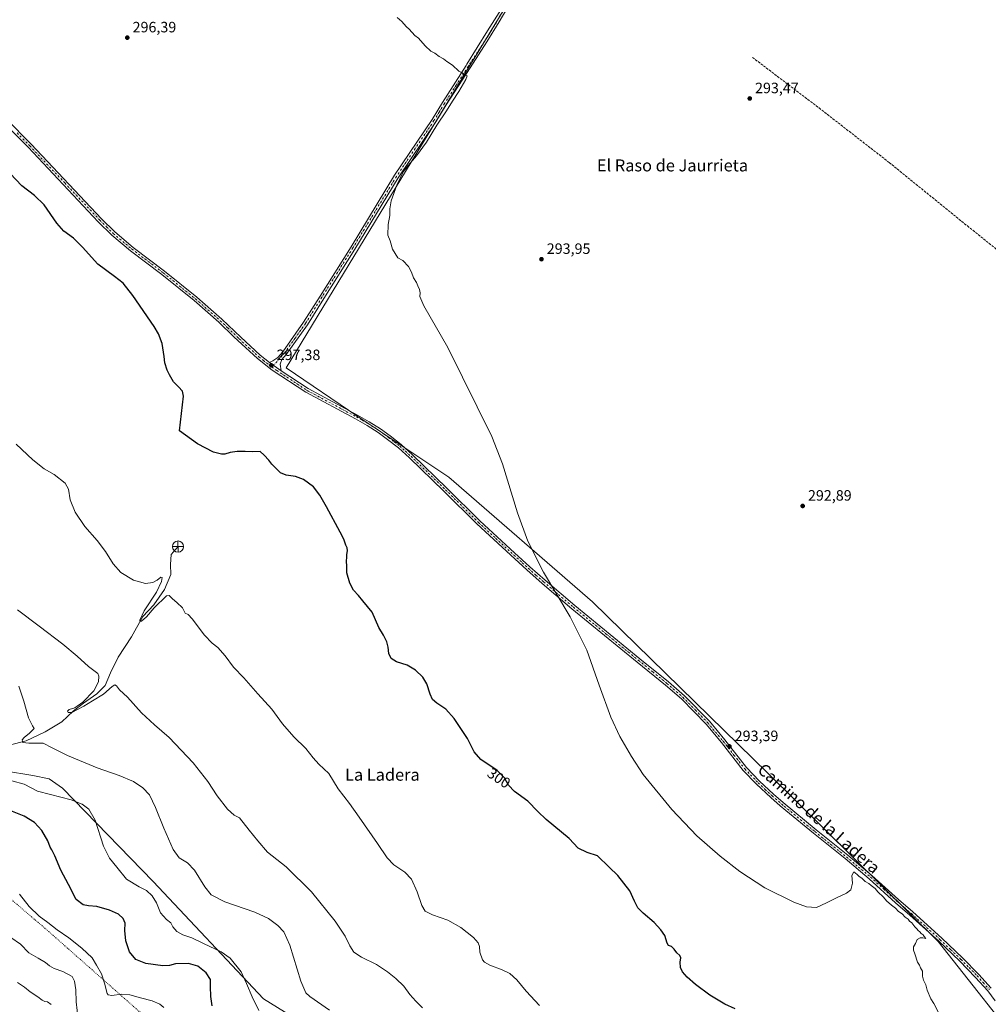
# Model space of a CAD drawing. Units: metres. Extents: x 594367 to 597854, y 4687428 to 4689790.
# Drawn here: x 595222 to 595868, y 4688476 to 4689133 of the extents above; entities that cross this region are included whole.
import ezdxf
from ezdxf.enums import TextEntityAlignment as Align

# ---------------------------------------------------------------- set-up
doc = ezdxf.new("R2010")
doc.units = ezdxf.units.M
doc.header["$MEASUREMENT"] = 0
for name, pattern in [('DGN Style 3', [2.307223, 1.648017, -0.659207]), ('DGN Style 4', [2.638475, 1.318413, -0.659207, 0.001648, -0.659207]), ('DGN Style 5', [1.153612, 0.494405, -0.659207])]:
    doc.linetypes.add(name, pattern=pattern)
for name, color, linetype, lineweight in [('Camino Cxs', 7, 'Continuous', 0), ('Camino eje', 30, 'DGN Style 4', 13), ('Corriente artificial lineal', 4, 'DGN Style 3', 13), ('Corriente natural lineal', 142, 'Continuous', 13), ('Cultivos herbáceos CxS', 92, 'Continuous', 0), ('Curva de nivel maestra', 30, 'Continuous', 30), ('Curva de nivel normal', 30, 'Continuous', 0), ('Matorral CxS', 135, 'Continuous', 0), ('Pastizal CxS', 92, 'Continuous', 0), ('Planta de tratamiento de residuos CxS', 135, 'Continuous', 0), ('Punto de cota en terreno', 7, 'Continuous', 0), ('Punto fluvial desagüe desconocido', 7, 'Continuous', 0), ('Rótulo de curva de nivel directora', 7, 'Continuous', 0), ('Rótulo de punto de cota en terreno', 7, 'Continuous', 0), ('Texto cartográfico', 7, 'Continuous', 0), ('Vía pecuaria eje', 92, 'DGN Style 5', 0)]:
    doc.layers.add(name, color=color, linetype=linetype, lineweight=lineweight)
doc.styles.add('Style-Arial', font='txt')

# ---------------------------------------------------------------- blocks, each defined once
blk = doc.blocks.new('*U7')
at = {"layer": 'Matorral CxS', "color": 135, "linetype": 'Continuous', "lineweight": 0}
blk.add_polyline3d([(595211.9785, 4688632.0573, 318.2987), (595230.8683, 4688629.0673, 317.9675), (595241.7197, 4688626.7725, 317.7287), (595250.7515, 4688620.6239, 318.4745), (595311.2295, 4688558.4649, 317.6953), (595384.7761, 4688480.0847, 319.1003), (595415.6949, 4688461.0921, 317.4252)], dxfattribs=at)
blk = doc.blocks.new('5PFDES')
at = {"layer": 'Planta de tratamiento de residuos CxS', "color": 142, "linetype": 'Continuous', "lineweight": 13}
for p, q in [((-0.375, -0.002), (0.374, 0.001)), ((-0.002, 0.374), (0.001, -0.375))]:
    blk.add_line(p, q, dxfattribs=at)
blk.add_circle((0, 0), 0.374, dxfattribs=at)
blk = doc.blocks.new('5PATER')
at = {"layer": 'Pastizal CxS', "linetype": 'Continuous', "lineweight": 0}
h = blk.add_hatch(color=51, dxfattribs=at)
edge = h.paths.add_edge_path()
edge.add_ellipse((0, 0), major_axis=(-0.11, -0.111), ratio=0.999422, start_angle=0, end_angle=360)

msp = doc.modelspace()

# ---------------------------------------------------------------- linework, layer by layer
at = {"layer": 'Camino Cxs', "color": 7, "linetype": 'Continuous', "lineweight": 0, "extrusion": (-0.012582, 0.008985, 0.99988), "elevation": 34934.57, "flags": 128}
msp.add_lwpolyline([(595345.29, 4688779.88), (595353.09, 4688774.31)], dxfattribs=at)
msp.add_lwpolyline([(595345.29, 4688779.88), (595353.09, 4688774.31)], dxfattribs=at)
at = {"layer": 'Camino Cxs', "color": 7, "linetype": 'Continuous', "lineweight": 0}
for points in [[(595550.01, 4689145.12, 294.72), (595542.04, 4689131.53, 294.55), (595533.75, 4689118.14, 294.49), (595522.6, 4689100.97, 294.82), (595506.68, 4689076.25, 295.08), (595499.73, 4689064.9, 295.07), (595474.66, 4689027.64, 295.02), (595445.65, 4688980.06, 295.61), (595424.97, 4688947.17, 296.14), (595414, 4688929.62, 296.51), (595399.92, 4688909.73, 297.06), (595396.96, 4688906.43, 297.2), (595395.98, 4688903.42, 297.36), (595396.48, 4688898.93, 297.56), (595388.68, 4688904.5, 297.41), (595391.07, 4688905.46, 297.29), (595394.25, 4688907.87, 297.12), (595397.6, 4688911.59, 296.94), (595411.52, 4688931.27, 296.48), (595422.45, 4688948.75, 296.15), (595443.13, 4688981.63, 295.63), (595472.16, 4689029.24, 295.09), (595497.23, 4689066.51, 295.12), (595504.17, 4689077.83, 295.13), (595520.04, 4689102.49, 294.86), (595520.49, 4689103.32, 294.84), (595534.27, 4689125.57, 294.49), (595548.23, 4689147.7, 294.75)], [(595388.68, 4688904.5, 297.41), (595391.07, 4688905.46, 297.29), (595394.25, 4688907.87, 297.12), (595397.6, 4688911.59, 296.94), (595411.52, 4688931.27, 296.48), (595422.45, 4688948.75, 296.15), (595443.13, 4688981.63, 295.63), (595472.16, 4689029.24, 295.09), (595497.23, 4689066.51, 295.12), (595504.17, 4689077.83, 295.13), (595520.04, 4689102.49, 294.86), (595520.49, 4689103.32, 294.84), (595534.27, 4689125.57, 294.49), (595548.23, 4689147.7, 294.75)], [(595550.01, 4689145.12, 294.72), (595542.04, 4689131.53, 294.55), (595533.75, 4689118.14, 294.49), (595522.6, 4689100.97, 294.82), (595506.68, 4689076.25, 295.08), (595499.73, 4689064.9, 295.07), (595474.66, 4689027.64, 295.02), (595445.65, 4688980.06, 295.61), (595424.97, 4688947.17, 296.14), (595414, 4688929.62, 296.51), (595399.92, 4688909.73, 297.06), (595396.96, 4688906.43, 297.2), (595395.98, 4688903.42, 297.36), (595396.48, 4688898.93, 297.56)], [(595872.82, 4688478.73, 294.14), (595867.86, 4688485.41, 294.15), (595859.8, 4688494.45, 294.21), (595849.08, 4688505.37, 294.19), (595835.21, 4688518.49, 294.28), (595816.01, 4688535.88, 294.35), (595806.38, 4688544.15, 294.43), (595788.78, 4688560.15, 294.55), (595772.67, 4688573.64, 294.33), (595751.65, 4688590.48, 293.95), (595733.19, 4688605.8, 293.73), (595729.51, 4688608.86, 293.72), (595723.12, 4688614.34, 293.74), (595713.64, 4688623.17, 293.67), (595704.76, 4688632.46, 293.75), (595690.26, 4688650.96, 293.73), (595680.03, 4688663.27, 293.75), (595663.54, 4688680.16, 293.85), (595652.97, 4688689.32, 294.01), (595633.99, 4688704.65, 294.38), (595590.55, 4688740.19, 295.07), (595570.68, 4688757.06, 295.49), (595560.49, 4688766.1, 295.62), (595552.31, 4688773.61, 295.73), (595527.14, 4688796.75, 295.97), (595505.13, 4688818.57, 296.38), (595482.18, 4688840.8, 296.63), (595474.74, 4688847.48, 296.83), (595467.46, 4688853.15, 297.06), (595461.22, 4688857.76, 297.37), (595453.8, 4688862.46, 297.58), (595446.06, 4688866.88, 297.73), (595413.06, 4688884.55, 297.71), (595390.63, 4688899.33, 297.58), (595380.7, 4688907.06, 297.55), (595367.58, 4688919.11, 297.49), (595365.03, 4688921.57, 297.49), (595354.96, 4688931.25, 297.42), (595338.47, 4688945.69, 297.42), (595317.04, 4688963.04, 297.57), (595296.02, 4688978.92, 297.97), (595283.57, 4688989.38, 298.28), (595274.54, 4688998.32, 298.34), (595227.75, 4689047.92, 299.01), (595210.85, 4689065, 299.21)], [(595872.82, 4688478.73, 294.14), (595867.86, 4688485.41, 294.15), (595859.8, 4688494.45, 294.21), (595849.08, 4688505.37, 294.19), (595835.21, 4688518.49, 294.28), (595816.01, 4688535.88, 294.35), (595806.38, 4688544.15, 294.43), (595788.78, 4688560.15, 294.55), (595772.67, 4688573.64, 294.33), (595751.65, 4688590.48, 293.95), (595733.19, 4688605.8, 293.73), (595729.51, 4688608.86, 293.72), (595723.12, 4688614.34, 293.74), (595713.64, 4688623.17, 293.67), (595704.76, 4688632.46, 293.75), (595690.26, 4688650.96, 293.73), (595680.03, 4688663.27, 293.75), (595663.54, 4688680.16, 293.85), (595652.97, 4688689.32, 294.01), (595633.99, 4688704.65, 294.38), (595590.55, 4688740.19, 295.07), (595570.68, 4688757.06, 295.49), (595560.49, 4688766.1, 295.62), (595552.31, 4688773.61, 295.73), (595527.14, 4688796.75, 295.97), (595505.13, 4688818.57, 296.38), (595482.18, 4688840.8, 296.63), (595474.74, 4688847.48, 296.83), (595467.46, 4688853.15, 297.06), (595461.22, 4688857.76, 297.37), (595453.8, 4688862.46, 297.58), (595446.06, 4688866.88, 297.73), (595413.06, 4688884.55, 297.71), (595390.63, 4688899.33, 297.58), (595380.7, 4688907.06, 297.55), (595367.58, 4688919.11, 297.49), (595365.03, 4688921.57, 297.49), (595354.96, 4688931.25, 297.42), (595338.47, 4688945.69, 297.42), (595317.04, 4688963.04, 297.57), (595296.02, 4688978.92, 297.97), (595283.57, 4688989.38, 298.28), (595274.54, 4688998.32, 298.34), (595227.75, 4689047.92, 299.01), (595210.85, 4689065, 299.21)], [(595212.84, 4689067.09, 298.62), (595229.82, 4689049.92, 298.68), (595276.61, 4689000.33, 297.87), (595285.51, 4688991.51, 297.82), (595297.82, 4688981.17, 297.54), (595318.82, 4688965.31, 297.2), (595340.32, 4688947.9, 297.15), (595356.91, 4688933.38, 297.16), (595369.56, 4688921.21, 297.27), (595382.56, 4688909.26, 297.38), (595388.68, 4688904.5, 297.41), (595396.48, 4688898.93, 297.56), (595414.54, 4688887.03, 297.47), (595447.46, 4688869.41, 297.33), (595455.29, 4688864.93, 297.2), (595462.85, 4688860.14, 296.98), (595469.2, 4688855.44, 296.82), (595476.59, 4688849.69, 296.64), (595484.15, 4688842.91, 296.46), (595507.14, 4688820.63, 296.15), (595529.13, 4688798.83, 295.75), (595552.25, 4688777.59, 295.47), (595562.42, 4688768.24, 295.38), (595572.55, 4688759.26, 295.25), (595592.39, 4688742.4, 294.86), (595635.81, 4688706.89, 294.18), (595654.82, 4688691.53, 293.77), (595665.52, 4688682.26, 293.56), (595682.17, 4688665.2, 293.48), (595692.51, 4688652.77, 293.46), (595706.94, 4688634.34, 293.51), (595715.66, 4688625.22, 293.45), (595725.04, 4688616.49, 293.53), (595731.37, 4688611.06, 293.52), (595753.47, 4688592.71, 293.63), (595774.5, 4688575.87, 293.93), (595790.67, 4688562.32, 294.06), (595808.29, 4688546.31, 294.03), (595817.91, 4688538.04, 293.9), (595837.16, 4688520.61, 293.85), (595851.1, 4688507.43, 293.76), (595861.9, 4688496.42, 293.78), (595870.1, 4688487.23, 293.74)], [(595212.84, 4689067.09, 298.62), (595229.82, 4689049.92, 298.68), (595276.61, 4689000.33, 297.87), (595285.51, 4688991.51, 297.82), (595297.82, 4688981.17, 297.54), (595318.82, 4688965.31, 297.2), (595340.32, 4688947.9, 297.15), (595356.91, 4688933.38, 297.16), (595369.56, 4688921.21, 297.27), (595382.56, 4688909.26, 297.38), (595388.68, 4688904.5, 297.41)], [(595396.48, 4688898.93, 297.56), (595414.54, 4688887.03, 297.47), (595447.46, 4688869.41, 297.33), (595455.29, 4688864.93, 297.2), (595462.85, 4688860.14, 296.98), (595469.2, 4688855.44, 296.82), (595476.59, 4688849.69, 296.64), (595484.15, 4688842.91, 296.46), (595507.14, 4688820.63, 296.15), (595529.13, 4688798.83, 295.75), (595552.25, 4688777.59, 295.47), (595562.42, 4688768.24, 295.38), (595572.55, 4688759.26, 295.25), (595592.39, 4688742.4, 294.86), (595635.81, 4688706.89, 294.18), (595654.82, 4688691.53, 293.77), (595665.52, 4688682.26, 293.56), (595682.17, 4688665.2, 293.48), (595692.51, 4688652.77, 293.46), (595706.94, 4688634.34, 293.51), (595715.66, 4688625.22, 293.45), (595725.04, 4688616.49, 293.53), (595731.37, 4688611.06, 293.52), (595753.47, 4688592.71, 293.63), (595774.5, 4688575.87, 293.93), (595790.67, 4688562.32, 294.06), (595808.29, 4688546.31, 294.03), (595817.91, 4688538.04, 293.9), (595837.16, 4688520.61, 293.85), (595851.1, 4688507.43, 293.76), (595861.9, 4688496.42, 293.78), (595870.1, 4688487.23, 293.74)]]:
    msp.add_polyline3d(points, dxfattribs=at)
at = {"layer": 'Camino eje', "color": 30, "linetype": 'DGN Style 4', "lineweight": 13}
for points in [[(595548.51, 4689145.59, 294.73), (595534.96, 4689122.72, 294.48), (595521.86, 4689102.73, 294.82), (595521.32, 4689101.73, 294.85), (595513.36, 4689089.37, 295.11), (595505.43, 4689077.04, 295.11), (595501.96, 4689071.38, 295.11), (595498.48, 4689065.71, 295.1), (595485.95, 4689047.08, 295.11), (595473.41, 4689028.44, 295.06), (595444.39, 4688980.85, 295.62), (595434.05, 4688964.4, 295.87), (595423.71, 4688947.96, 296.15), (595412.76, 4688930.45, 296.51), (595405.8, 4688920.61, 296.75), (595398.76, 4688910.66, 297), (595397.28, 4688909.01, 297.07), (595395.61, 4688907.15, 297.16), (595390.41, 4688901.37, 297.51)], [(595220.34, 4689057.46, 298.83), (595228.79, 4689048.92, 298.85), (595252.18, 4689024.13, 298.29), (595275.58, 4688999.33, 298.09), (595280.03, 4688994.92, 298.09), (595284.54, 4688990.45, 298.03), (595296.92, 4688980.05, 297.74), (595317.93, 4688964.18, 297.37), (595339.4, 4688946.8, 297.27), (595347.64, 4688939.58, 297.26), (595355.94, 4688932.32, 297.27), (595360.97, 4688927.48, 297.34), (595367.3, 4688921.39, 297.39), (595368.57, 4688920.16, 297.39), (595375.07, 4688914.19, 297.4), (595381.63, 4688908.16, 297.48), (595384.69, 4688905.78, 297.47), (595389.66, 4688901.92, 297.5), (595390.41, 4688901.37, 297.51)], [(595390.41, 4688901.37, 297.51), (595393.56, 4688899.13, 297.56), (595413.8, 4688885.79, 297.6), (595430.3, 4688876.96, 297.59), (595446.76, 4688868.15, 297.49), (595450.63, 4688865.94, 297.49), (595454.55, 4688863.7, 297.38), (595462.04, 4688858.95, 297.15), (595465.21, 4688856.6, 297.04), (595468.33, 4688854.3, 296.94), (595471.97, 4688851.46, 296.82), (595475.67, 4688848.59, 296.73), (595479.45, 4688845.2, 296.64), (595483.17, 4688841.86, 296.54), (595494.66, 4688830.72, 296.4), (595506.14, 4688819.6, 296.26), (595528.14, 4688797.79, 295.85), (595539.7, 4688787.17, 295.65), (595557.37, 4688770.93, 295.53), (595561.46, 4688767.17, 295.5), (595566.52, 4688762.68, 295.46), (595571.62, 4688758.16, 295.36), (595581.54, 4688749.73, 295.19), (595591.47, 4688741.3, 294.97), (595613.19, 4688723.53, 294.57), (595634.9, 4688705.77, 294.28), (595644.39, 4688698.11, 294.07), (595653.9, 4688690.43, 293.89), (595664.53, 4688681.21, 293.71), (595672.86, 4688672.68, 293.64), (595681.1, 4688664.24, 293.61), (595686.27, 4688658.02, 293.59), (595691.39, 4688651.87, 293.6), (595698.6, 4688642.65, 293.6), (595705.85, 4688633.4, 293.63), (595714.65, 4688624.2, 293.56), (595719.39, 4688619.78, 293.59), (595724.08, 4688615.42, 293.63), (595730.44, 4688609.96, 293.62), (595732.28, 4688608.43, 293.59), (595752.56, 4688591.6, 293.78), (595763.07, 4688583.18, 293.91), (595773.59, 4688574.76, 294.12), (595781.64, 4688568.01, 294.19), (595789.73, 4688561.24, 294.29), (595798.54, 4688553.23, 294.3), (595807.34, 4688545.23, 294.2), (595812.15, 4688541.1, 294.15), (595816.96, 4688536.96, 294.1), (595836.19, 4688519.55, 294.05), (595843.12, 4688512.99, 294.02), (595850.09, 4688506.4, 293.97), (595855.45, 4688500.94, 293.98), (595860.85, 4688495.44, 293.99), (595864.88, 4688490.92, 293.98), (595868.98, 4688486.32, 293.93)]]:
    msp.add_polyline3d(points, dxfattribs=at)
at = {"layer": 'Corriente artificial lineal', "color": 4, "linetype": 'DGN Style 3', "lineweight": 13}
msp.add_polyline3d([(595710.99, 4689107.84, 293.57), (595755.33, 4689074.16, 293.7), (595802.09, 4689037.82, 293.49), (595854.28, 4688995.49, 293.22), (595899.01, 4688959.83, 292.93), (595940.13, 4688926.08, 292.28), (595993.13, 4688883.65, 292.15), (596073.11, 4688822.15, 291.72), (596103.27, 4688797.68, 291.42), (596129.07, 4688775.61, 291.36), (596279.14, 4688643.17, 290.18), (596357.07, 4688576.8, 289.52), (596456.88, 4688490.69, 288.86), (596515.48, 4688440.59, 288.25), (596608.22, 4688359.81, 287.93), (596609.06, 4688359.07, 287.97)], dxfattribs=at)
at = {"layer": 'Corriente natural lineal', "color": 142, "linetype": 'Continuous', "lineweight": 13}
msp.add_polyline3d([(595215.18, 4688649.32, 316.24), (595226.33, 4688652.15, 315.36), (595239.19, 4688658.12, 314.08), (595250.2, 4688664.84, 312.85), (595257.8, 4688671.91, 311.93), (595264.58, 4688677.23, 311.26), (595273.63, 4688683.53, 310.21), (595279.03, 4688689.11, 309.24), (595282.69, 4688697.55, 308.22), (595287.75, 4688707.84, 307.27), (595296.81, 4688721.47, 306.48), (595304.16, 4688735.08, 305.56), (595311.62, 4688742.93, 305.08), (595318.64, 4688753.12, 304.89), (595322.93, 4688763.01, 304.08), (595322.82, 4688769.68, 303.94), (595323.23, 4688776.36, 303.72), (595327.72, 4688781.67, 303.1)], dxfattribs=at)
at = {"layer": 'Cultivos herbáceos CxS', "color": 92, "linetype": 'Continuous', "lineweight": 0}
for points in [[(595105.71, 4689753.55, 301.43), (595245.31, 4689755.47, 303.42), (595249.83, 4689752.94, 303.38), (595249.84, 4689752.93, 303.38), (595257.36, 4689748.72, 303.28), (595386.85, 4689675.88, 303), (595554.42, 4689582.26, 301.09), (595604.28, 4689553.97, 300.15), (595747.92, 4689473.54, 298.52), (595399.96, 4688900.92, 297.33), (595447.78, 4688868.42, 297.29), (595508.4, 4688827.87, 295.87), (595604.28, 4688744.92, 294.42), (595721.2, 4688630.67, 293.1), (595834.9, 4688518.26, 294.29), (595897.37, 4688439.14, 293.99)], [(595897.37, 4688439.14, 293.99), (595834.9, 4688518.26, 294.29), (595721.2, 4688630.67, 293.1), (595604.28, 4688744.92, 294.42), (595508.4, 4688827.87, 295.87), (595447.78, 4688868.42, 297.29), (595399.96, 4688900.92, 297.33), (595747.92, 4689473.54, 298.52), (595790.37, 4689449.77, 298.03), (595860.12, 4689410.97, 297.53), (595897.36, 4689390.39, 297.63)], [(595747.92, 4689473.54, 298.52), (595399.96, 4688900.92, 297.33), (595447.78, 4688868.42, 297.29), (595508.4, 4688827.87, 295.87), (595604.28, 4688744.92, 294.42), (595721.2, 4688630.67, 293.1), (595834.9, 4688518.26, 294.29), (595897.37, 4688439.14, 293.99), (595901.85, 4688444.44, 293.36)], [(595747.92, 4689473.54, 298.52), (595399.96, 4688900.92, 297.33), (595447.78, 4688868.42, 297.29), (595508.4, 4688827.87, 295.87), (595604.28, 4688744.92, 294.42), (595721.2, 4688630.67, 293.1), (595834.9, 4688518.26, 294.29), (595897.37, 4688439.14, 293.99), (595901.85, 4688444.44, 293.36)], [(595415.69, 4688461.09, 317.43), (595384.78, 4688480.08, 319.1), (595311.23, 4688558.46, 317.7), (595250.75, 4688620.62, 318.47), (595241.72, 4688626.77, 317.73), (595230.87, 4688629.07, 317.97), (595211.98, 4688632.06, 318.3)], [(595415.69, 4688461.09, 317.43), (595384.78, 4688480.08, 319.1), (595311.23, 4688558.46, 317.7), (595250.75, 4688620.62, 318.47), (595241.72, 4688626.77, 317.73), (595230.87, 4688629.07, 317.97), (595211.98, 4688632.06, 318.3)]]:
    msp.add_polyline3d(points, dxfattribs=at)
at = {"layer": 'Curva de nivel maestra', "color": 30, "linetype": 'Continuous', "lineweight": 30, "flags": 128}
for points, elevation in [([(595699.41, 4688473.39), (595692.55, 4688476.6), (595682.42, 4688482.61), (595672.86, 4688489.67), (595667.35, 4688494.67), (595664.34, 4688498.14), (595662.9, 4688501.09), (595662.68, 4688504.54), (595663.18, 4688507.37), (595662.57, 4688509.09), (595660.42, 4688510.7), (595658.67, 4688513.26), (595656.9, 4688514.97), (595654.97, 4688515.6), (595653.94, 4688517.21), (595652.54, 4688522.28), (595649.72, 4688526.22), (595645.39, 4688531.1), (595637.95, 4688537.24), (595634.42, 4688540.89), (595632.31, 4688545.18), (595629.15, 4688552.1), (595621.11, 4688562.31), (595615.38, 4688567.91), (595607.47, 4688575.43), (595600.74, 4688577.76), (595594.7, 4688580.58), (595588.7, 4688586.96), (595573.33, 4688599.67), (595567.82, 4688605.02), (595561.11, 4688611.97), (595552.15, 4688618.35), (595548.17, 4688622.7), (595545.58, 4688627.52), (595540.64, 4688632.36), (595529.63, 4688639.78), (595525.3, 4688644.72), (595520.87, 4688653.77), (595512.02, 4688667), (595506.4, 4688673.3), (595500.36, 4688677.23), (595497.54, 4688679.74), (595495.89, 4688683.24), (595493.69, 4688690.14), (595490.95, 4688694.63), (595486.06, 4688699.2), (595480.58, 4688702.54), (595473.48, 4688704.81), (595469.81, 4688707.1), (595468.32, 4688710.47), (595467.98, 4688714.58), (595467.09, 4688718.06), (595464.72, 4688722.58), (595461.78, 4688727.81), (595457.17, 4688738.01), (595451.07, 4688745.44), (595448.2, 4688749.08), (595444.81, 4688752.69), (595442.28, 4688757.32), (595440.3, 4688764.18), (595440.36, 4688768.73), (595440.02, 4688771.9), (595440.41, 4688774.62), (595440.28, 4688776.44), (595440.78, 4688778.78), (595440.59, 4688780.74), (595439.74, 4688782.61), (595438.44, 4688786.65), (595435.95, 4688791.4), (595426.69, 4688808.08), (595422.34, 4688816.05), (595418.08, 4688821.6), (595411.4, 4688826.42), (595406.1, 4688828.47), (595399.88, 4688829.37), (595396, 4688830.83), (595392.84, 4688834.21), (595390.4, 4688836.61), (595388.28, 4688839.29), (595385.18, 4688842.55), (595382.64, 4688845.05), (595377.18, 4688844.8), (595372.42, 4688845.09), (595367.2, 4688845.13), (595362.46, 4688844.34), (595359.06, 4688843.26), (595356.77, 4688843.41), (595351.37, 4688844.62), (595340.74, 4688850.21), (595328.69, 4688858.9), (595331.28, 4688882.02), (595330.66, 4688885.2), (595328.1, 4688888.31), (595324.82, 4688891.49), (595322.12, 4688896.19), (595320.4, 4688899.41), (595319.02, 4688904.23), (595318.59, 4688908.47), (595317.12, 4688917), (595314.73, 4688923.48), (595311.87, 4688928.41), (595297.57, 4688949.12), (595291.11, 4688957.32), (595285.46, 4688961.8), (595274.26, 4688969.98), (595264.07, 4688981.44), (595258.07, 4688987.34), (595251.61, 4688992.01), (595246.82, 4688997.3), (595238.45, 4689009.52), (595231.9, 4689015.87), (595223.48, 4689022.13), (595215.85, 4689030.49)], 300), ([(595350.49, 4688475.42), (595349.68, 4688481.78), (595349.4, 4688488.36), (595349.34, 4688492.96), (595346.53, 4688497.45), (595340.95, 4688501.87), (595334.76, 4688503.66), (595326.08, 4688503.36), (595322.01, 4688502.31), (595317.49, 4688502.15), (595306.31, 4688503.69), (595299.63, 4688506.29), (595295.36, 4688511.56), (595292.9, 4688518.77), (595292.19, 4688525.72), (595292.42, 4688530.62), (595291.12, 4688533.65), (595288.04, 4688536.63), (595282, 4688539.34), (595273.52, 4688541.79), (595268.03, 4688542.06), (595264.4, 4688542.72), (595259.84, 4688546.46), (595254.62, 4688556.29), (595249.52, 4688565.99), (595245.54, 4688575.49), (595243.63, 4688579.44), (595242.46, 4688581.21), (595240.86, 4688585.52), (595236.9, 4688592.42), (595231.9, 4688597.72), (595225.12, 4688601.99), (595211.73, 4688607.27)], 325)]:
    msp.add_lwpolyline(points, dxfattribs=dict(at, elevation=elevation))
at = {"layer": 'Curva de nivel normal', "color": 30, "linetype": 'Continuous', "lineweight": 0, "flags": 128}
for points, elevation in [([(595835.12, 4688471.02), (595831.99, 4688476.99), (595830.02, 4688480.06), (595827.38, 4688485.95), (595826.59, 4688489.45), (595825.01, 4688492.61), (595824.39, 4688495.22), (595824.29, 4688498.56), (595823.03, 4688500.89), (595822.45, 4688502.64), (595821.1, 4688504.63), (595819.31, 4688510.17), (595818.33, 4688512.63), (595818.36, 4688514.81), (595819.59, 4688517.1), (595820.87, 4688519.72), (595822.7, 4688520.76), (595824.69, 4688520.72), (595826.7, 4688520.4), (595825.59, 4688521.63), (595824.71, 4688522.76), (595823.48, 4688523.64), (595822.66, 4688524.85), (595821.58, 4688525.77), (595820.69, 4688526.88), (595819.17, 4688528.03), (595817.17, 4688530.69), (595815.76, 4688531.95), (595814.73, 4688533.16), (595812.79, 4688534.62), (595810.75, 4688536.85), (595808.26, 4688538.45), (595806.39, 4688540.58), (595803.62, 4688542.48), (595800.32, 4688545.51), (595798.36, 4688547.89), (595794.6, 4688551.46), (595792.72, 4688553.59), (595790.09, 4688555.62), (595788.49, 4688557.02), (595786.16, 4688558.36), (595784.16, 4688560.36), (595782, 4688561.87), (595780.85, 4688563.05), (595779.58, 4688563.83), (595778.65, 4688564.88), (595777.24, 4688562.39), (595777.64, 4688557.19), (595776.59, 4688552.9), (595773.7, 4688550.6), (595767.03, 4688547.56), (595760.37, 4688544.12), (595753.56, 4688541.07), (595746.92, 4688541.55), (595738.46, 4688544.52), (595719.19, 4688554.24), (595702.55, 4688565.05), (595689.32, 4688575.21), (595673.88, 4688588.9), (595657.04, 4688606.27), (595638.12, 4688629.77), (595630.18, 4688641.6), (595622.47, 4688655.06), (595616.39, 4688667.97), (595608.61, 4688689.17), (595600.48, 4688712.57), (595589.42, 4688734.74), (595571.53, 4688764.51), (595561.16, 4688785.21), (595554.15, 4688804.2), (595544.18, 4688836.88), (595536.99, 4688855.13), (595507.65, 4688914.35), (595491.67, 4688942.21), (595489.06, 4688948.48), (595489.23, 4688950.9), (595488.89, 4688953.02), (595487.67, 4688955.46), (595486.8, 4688957.67), (595484.72, 4688960.79), (595483.42, 4688964.74), (595481.48, 4688968.54), (595477.62, 4688972.48), (595474.37, 4688974.24), (595470.84, 4688980.04), (595469.29, 4688985.49), (595467.78, 4688989.42), (595467.99, 4688996.49), (595469.06, 4689002.38), (595468.96, 4689006.9), (595470.02, 4689012.24), (595473.68, 4689022.58), (595477.88, 4689031.58), (595481.29, 4689035.73), (595486.81, 4689042.19), (595493.44, 4689051.4), (595500.45, 4689062.58), (595506.93, 4689072.24), (595510.85, 4689078.78), (595515.05, 4689085.06), (595519.77, 4689093.24), (595520.6, 4689095.64), (595518.21, 4689096.42), (595517.32, 4689097.53), (595515.12, 4689098.75), (595510.85, 4689102.73), (595507.07, 4689105.03), (595504.73, 4689106.94), (595501.94, 4689108.48), (595499.07, 4689110.73), (595496.41, 4689112.06), (595492.49, 4689115.48), (595488.06, 4689120.6), (595485.6, 4689122.48), (595481.9, 4689126.8), (595480.06, 4689128.36), (595478.33, 4689130.2), (595477.04, 4689131.91), (595473.91, 4689134.46)], 295), ([(595568.89, 4688475.74), (595559.94, 4688485.12), (595553.7, 4688492.89), (595549.14, 4688497), (595544.05, 4688499.55), (595535.77, 4688502.55), (595532.13, 4688504.51), (595530.9, 4688506.04), (595529.12, 4688511.26), (595528.81, 4688515), (595527.87, 4688517.54), (595524.87, 4688521.06), (595516.43, 4688527.62), (595507.66, 4688532.52), (595497.49, 4688536.02), (595492.7, 4688538.55), (595490.44, 4688542.3), (595487.33, 4688551.42), (595483.46, 4688559.92), (595479.03, 4688564.62), (595471.7, 4688569.53), (595467.18, 4688574.21), (595460.9, 4688583.77), (595448.48, 4688601.36), (595442.16, 4688610.38), (595434.6, 4688620.14), (595428.39, 4688630.27), (595421.76, 4688636.64), (595417.81, 4688640.82), (595413.04, 4688647.09), (595404.97, 4688654.86), (595397.4, 4688663.58), (595390.37, 4688673.24), (595380.95, 4688683.5), (595371.6, 4688694.14), (595364.78, 4688701.32), (595359.19, 4688708.88), (595354.2, 4688714.31), (595350.53, 4688717.21), (595345.43, 4688722.64), (595337.27, 4688733.41), (595334.46, 4688736.38), (595332.58, 4688737.29), (595330.67, 4688740.85), (595326.99, 4688744.44), (595323.99, 4688746.86), (595321.85, 4688748.96), (595320.04, 4688748.73), (595311.81, 4688740.87), (595306.74, 4688734.79), (595303.39, 4688731.86), (595302.31, 4688731.91), (595302.25, 4688732.63), (595305.19, 4688738.74), (595313.31, 4688751.23), (595316.7, 4688758.32), (595317.08, 4688761.06), (595316.3, 4688761.34), (595313.9, 4688759.19), (595310.99, 4688757.68), (595305.94, 4688757.15), (595298.04, 4688759.25), (595289.5, 4688764.37), (595284.53, 4688770.07), (595279.28, 4688778.49), (595273.81, 4688785.69), (595265.62, 4688795.17), (595259.16, 4688804.63), (595255.7, 4688812.9), (595254.78, 4688819.9), (595252.44, 4688823.86), (595245.06, 4688829.8), (595238.53, 4688833.59), (595230.86, 4688839.44), (595219.85, 4688849.97)], 305), ([(595490.73, 4688474.15), (595486.3, 4688478.46), (595482.39, 4688482.92), (595478.38, 4688488.56), (595473.13, 4688493.66), (595467.37, 4688498.23), (595460.15, 4688503.02), (595450.08, 4688507.95), (595445.01, 4688511.27), (595442.32, 4688515.41), (595439.32, 4688521.91), (595432.65, 4688531.85), (595416.68, 4688551.55), (595399.96, 4688568.17), (595387.4, 4688577.95), (595381.04, 4688585.58), (595375.26, 4688592.64), (595368.69, 4688600.76), (595365.28, 4688602.61), (595360.8, 4688606.51), (595353.85, 4688615.39), (595347.73, 4688624.94), (595337.89, 4688637.59), (595321.84, 4688654.34), (595312.07, 4688662.77), (595303.47, 4688670.93), (595294.13, 4688681.34), (595288.74, 4688686.24), (595286.74, 4688688.76), (595285.58, 4688689.55), (595283.78, 4688688.28), (595278.1, 4688683.3), (595270.76, 4688678.88), (595264.97, 4688675.22), (595260.69, 4688673.09), (595256.89, 4688671.07), (595254.34, 4688671.02), (595253.94, 4688672), (595255.2, 4688673.07), (595258.85, 4688674.14), (595264.34, 4688677.89), (595271.58, 4688685.4), (595274.71, 4688691.45), (595274.91, 4688695.37), (595274.14, 4688697.13), (595268.01, 4688701.66), (595260.46, 4688708.52), (595250.99, 4688716.59), (595235.13, 4688728.7), (595220.58, 4688739.4)], 310), ([(595428.87, 4688472.52), (595415.72, 4688481.72), (595413.09, 4688484.15), (595409.71, 4688491.93), (595402.32, 4688515.88), (595398.4, 4688524.86), (595394.27, 4688529.07), (595388.14, 4688533.66), (595379.04, 4688537.91), (595358.97, 4688544.84), (595349.88, 4688549.42), (595345.66, 4688554.87), (595338.83, 4688566.02), (595334.1, 4688570.9), (595328.59, 4688574.11), (595324.39, 4688579.6), (595318.24, 4688593.81), (595312.8, 4688607.78), (595308.66, 4688616.22), (595304.32, 4688620.87), (595298.1, 4688624.97), (595288.39, 4688629.13), (595273.7, 4688634.06), (595253.98, 4688642.4), (595243.86, 4688647.41), (595237.72, 4688650.52), (595228.28, 4688650.64), (595224.28, 4688651.15), (595223.87, 4688652.78), (595225.19, 4688654.43), (595228.7, 4688657.16), (595231.74, 4688660.37), (595230.56, 4688662.07), (595227.88, 4688667.42), (595224.95, 4688678.54), (595221.52, 4688688.66)], 315), ([(595381.74, 4688472.4), (595377.15, 4688481.42), (595373.33, 4688490.4), (595369.83, 4688498.03), (595362.55, 4688507.25), (595356.49, 4688511.36), (595344.8, 4688517), (595337.03, 4688520.9), (595331.01, 4688522.88), (595326.86, 4688525.06), (595324.36, 4688528.14), (595322.84, 4688530.73), (595320.04, 4688532.98), (595316.15, 4688537.5), (595313.28, 4688544.2), (595310.38, 4688548.81), (595306.65, 4688552.39), (595301.72, 4688554.72), (595293.46, 4688559.86), (595286.81, 4688568.02), (595282.02, 4688573.92), (595277.98, 4688581.98), (595272.54, 4688599.16), (595268.28, 4688606.66), (595263.72, 4688609.97), (595256.36, 4688612.9), (595242.71, 4688616.38), (595234.04, 4688618.63), (595225.13, 4688623.28), (595216.96, 4688625.38)], 320), ([(595318.2, 4688474.4), (595315.64, 4688476.5), (595310.38, 4688478.86), (595302.79, 4688480.76), (595295.64, 4688482.88), (595290.09, 4688483.26), (595283.61, 4688482.44), (595281.13, 4688482.75), (595280.41, 4688483.78), (595278.79, 4688490.48), (595276.58, 4688496.89), (595273.44, 4688502.56), (595270.55, 4688507.42), (595263.61, 4688514.01), (595254.88, 4688520.7), (595247.07, 4688526.13), (595240.96, 4688530.97), (595235.05, 4688535.29), (595228.47, 4688541.6), (595221.98, 4688549.83)], 330), ([(595261.08, 4688466.63), (595259.74, 4688478.2), (595259.56, 4688486.1), (595258.69, 4688491.89), (595257.2, 4688495.06), (595250.89, 4688498.35), (595245.18, 4688500.43), (595241.95, 4688502.08), (595239.3, 4688504.24), (595234.43, 4688507.27), (595228.27, 4688510.88), (595222.75, 4688516.62), (595216.18, 4688521.04)], 335), ([(595243.05, 4688476.25), (595240.72, 4688478.14), (595238.8, 4688478.37), (595237.14, 4688479.18), (595234.14, 4688481.47), (595229.21, 4688484.8), (595225.29, 4688487.88), (595220.58, 4688491.05)], 340)]:
    msp.add_lwpolyline(points, dxfattribs=dict(at, elevation=elevation))
at = {"layer": 'Matorral CxS', "color": 135, "linetype": 'Continuous', "lineweight": 0}
msp.add_polyline3d([(595415.69, 4688461.09, 317.43), (595384.78, 4688480.08, 319.1), (595311.23, 4688558.46, 317.7), (595250.75, 4688620.62, 318.47), (595241.72, 4688626.77, 317.73), (595230.87, 4688629.07, 317.97), (595211.98, 4688632.06, 318.3)], dxfattribs=at)
at = {"layer": 'Vía pecuaria eje', "color": 92, "linetype": 'DGN Style 5', "lineweight": 0}
msp.add_polyline3d([(594372.97, 4689277.73, 341.06), (594454.4, 4689196.35, 339.95), (594623.92, 4689034.76, 346.7), (594776.48, 4688906.37, 339.71), (594964.61, 4688755.24, 336.7), (595138.57, 4688612.8, 325.48), (595241.71, 4688524.81, 330.92), (595328.49, 4688448.13, 330.89), (595412.76, 4688372.71, 329.27), (595559.24, 4688266.61, 318.05), (595638.48, 4688205.01, 326.98), (595724, 4688143.42, 326), (595885.4, 4688014.78, 317.91), (595955.83, 4687956.95, 319.56), (596017.46, 4687899.13, 317.95), (596082.86, 4687818.68, 322.14), (596226.83, 4687684.86, 319.44), (596270.85, 4687648.4, 319.58)], dxfattribs=at)

# ---------------------------------------------------------------- block references
at = {"layer": 'Matorral CxS', "color": 135, "linetype": 'Continuous', "lineweight": 0}
msp.add_blockref('*U7', (0, 0), dxfattribs=at)
at = {"layer": 'Punto de cota en terreno', "color": 7, "linetype": 'Continuous', "lineweight": 0, "xscale": 10, "yscale": 10, "zscale": 10}
for p in [(595293.89, 4689121.03, 296.39), (595709.12, 4689080.47, 293.47), (595570.18, 4688973.31, 293.95), (595390, 4688902.5, 297.38), (595744.43, 4688808.77, 292.89), (595695.54, 4688648.44, 293.39)]:
    msp.add_blockref('5PATER', p, dxfattribs=at)
at = {"layer": 'Punto fluvial desagüe desconocido', "color": 7, "linetype": 'Continuous', "lineweight": 0, "xscale": 10, "yscale": 10, "zscale": 10}
msp.add_blockref('5PFDES', (595327.72, 4688781.67, 303.1), dxfattribs=at)

# ---------------------------------------------------------------- texts
at = {"layer": 'Rótulo de curva de nivel directora', "color": 7, "linetype": 'Continuous', "lineweight": 0, "style": 'Style-Arial'}
msp.add_text('300', height=7, rotation=326.02276, dxfattribs=at).set_placement((595541.8, 4688627.33), align=Align.MIDDLE_CENTER)
at = {"layer": 'Rótulo de punto de cota en terreno', "color": 7, "linetype": 'Continuous', "lineweight": 0, "style": 'Style-Arial'}
for s, p in [('296,39', (595297.42, 4689124.56)), ('293,47', (595712.65, 4689084)), ('293,95', (595573.71, 4688976.84)), ('297,38', (595393.53, 4688906.03)), ('292,89', (595747.96, 4688812.3)), ('293,39', (595699.07, 4688651.97))]:
    msp.add_text(s, height=7, dxfattribs=at).set_placement(p)
at = {"layer": 'Texto cartográfico', "color": 7, "linetype": 'Continuous', "lineweight": 0, "style": 'Style-Arial'}
for s, p in [('El Raso de Jaurrieta', (595657.59, 4689035.85)), ('La Ladera', (595464.06, 4688629.57))]:
    msp.add_text(s, height=8, dxfattribs=at).set_placement(p, align=Align.MIDDLE_CENTER)
msp.add_text('Camino de la Ladera', height=8, rotation=318.51063, dxfattribs=at).set_placement((595755.31, 4688600.38), align=Align.MIDDLE_CENTER)

doc.saveas('drawing.dxf')
